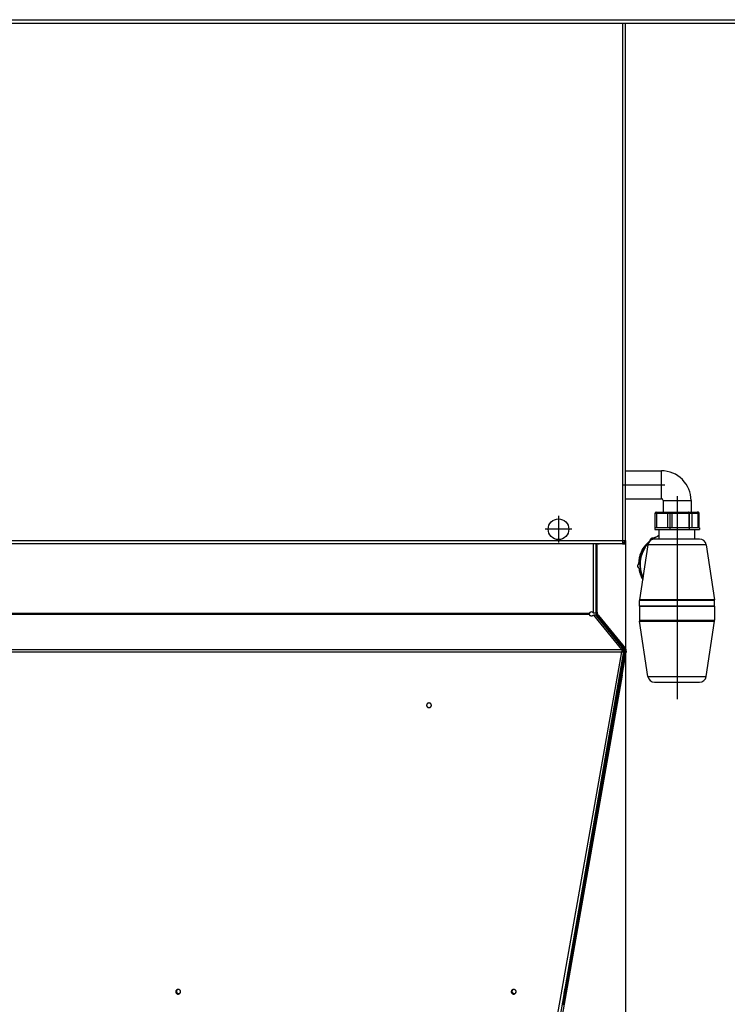
# Model space of a CAD drawing. Extents: x -1993 to 2814, y -3686 to -419.
# Drawn here: x 1671 to 2303, y -3067 to -2187 of the extents above; entities that cross this region are included whole.
import ezdxf

# ---------------------------------------------------------------- set-up
doc = ezdxf.new("R2010")
doc.units = 0
doc.header["$MEASUREMENT"] = 0
doc.layers.get('0').update_dxf_attribs({"linetype": 'CONTINUOUS'})

msp = doc.modelspace()

# ---------------------------------------------------------------- linework, layer by layer
at = {"color": 7}
for p, q in [((762.536621, -2186.980713), (2562.536621, -2186.980713)), ((762.536621, -2189.980713), (2562.536621, -2189.980713)), ((2210.036621, -2653.025391), (2210.036621, -2189.980713)), ((2212.536621, -2653.025391), (2212.536621, -2189.980713)), ((2212.536621, -2590.345215), (2244.536621, -2590.345215)), ((2244.536621, -2602.845215), (2244.536621, -2590.345215)), ((2209.336426, -2602.845215), (2247.736572, -2602.845215)), ((2244.536621, -2615.345215), (2244.536621, -2602.845215)), ((2258.536621, -2613.135254), (2258.536621, -2794.455322)), ((2212.536621, -2615.345215), (2244.536621, -2615.345215)), ((2246.036621, -2616.845215), (2258.536621, -2616.845215)), ((2246.036621, -2616.845215), (2246.036621, -2627.245361)), ((2258.536621, -2615.805176), (2258.536621, -2628.285889)), ((2258.536621, -2616.845215), (2271.036621, -2616.845215)), ((2271.036621, -2616.845215), (2271.036621, -2627.245361)), ((2152.536621, -2630.520264), (2152.536621, -2654.570313)), ((2238.875244, -2628.245361), (2240.232666, -2628.245361)), ((2238.875244, -2641.245361), (2238.875244, -2628.245361)), ((2239.875244, -2627.245361), (2241.067627, -2627.245361)), ((2240.232666, -2628.245361), (2240.232666, -2641.245361)), ((2240.232666, -2628.245361), (2244.088867, -2628.245361)), ((2241.067627, -2627.245361), (2244.849365, -2627.245361)), ((2244.088867, -2628.245361), (2250.042236, -2628.245361)), ((2244.849365, -2627.245361), (2250.943115, -2627.245361)), ((2250.042236, -2628.245361), (2250.042236, -2641.245361)), ((2250.042236, -2628.245361), (2253.797363, -2628.245361)), ((2250.943115, -2627.245361), (2253.560547, -2627.245361)), ((2252.442871, -2642.54541), (2252.442871, -2626.945313)), ((2253.560547, -2627.245361), (2261.197266, -2627.245361)), ((2253.797363, -2628.245361), (2253.797363, -2641.245361)), ((2253.797363, -2628.245361), (2261.344971, -2628.245361)), ((2261.197266, -2627.245361), (2268.873291, -2627.245361)), ((2261.344971, -2628.245361), (2269.007813, -2628.245361)), ((2268.873291, -2627.245361), (2271.104492, -2627.245361)), ((2269.007813, -2628.245361), (2269.007813, -2641.245361)), ((2269.007813, -2628.245361), (2272.104492, -2628.245361)), ((2269.604492, -2642.54541), (2269.604492, -2626.945313)), ((2271.105225, -2627.245361), (2275.28418, -2627.245361)), ((2272.101318, -2628.245361), (2276.2146, -2628.245361)), ((2272.104492, -2641.245361), (2272.104492, -2628.245361)), ((2275.28418, -2627.245361), (2276.536621, -2627.245361)), ((2276.2146, -2628.245361), (2277.536621, -2628.245361)), ((2276.535889, -2627.245361), (2277.197998, -2627.245361)), ((2277.536621, -2628.245361), (2278.197998, -2628.245361)), ((2277.536621, -2641.245361), (2277.536621, -2628.245361)), ((2278.197998, -2641.245361), (2278.197998, -2628.245361)), ((2164.561523, -2642.54541), (2140.511719, -2642.54541)), ((2243.328613, -2641.245361), (2238.536621, -2641.245361)), ((2238.536621, -2641.245361), (2238.536621, -2642.745361)), ((2238.536621, -2642.745361), (2277.430176, -2642.745361)), ((2242.536621, -2651.345215), (2242.536621, -2642.745361)), ((2243.408691, -2641.245361), (2243.328613, -2641.245361)), ((2261.492676, -2641.245361), (2243.408691, -2641.245361)), ((2262.302246, -2641.245361), (2261.492676, -2641.245361)), ((2277.14502, -2641.245361), (2262.302246, -2641.245361)), ((2274.536621, -2651.345215), (2274.536621, -2642.745361)), ((2277.430176, -2641.245361), (2277.14502, -2641.245361)), ((2278.536621, -2641.245361), (2277.430176, -2641.245361)), ((2277.430176, -2642.745361), (2278.536621, -2642.745361)), ((2278.536621, -2641.245361), (2278.536621, -2642.745361)), ((2210.036621, -2653.025391), (1116.036621, -2653.025391)), ((2210.036621, -2655.525391), (1116.036621, -2655.525391)), ((2183.621582, -2655.525391), (2183.621582, -2717.329346)), ((2186.121582, -2717.329346), (2186.121582, -2655.525391)), ((2186.474609, -2655.525391), (2186.474609, -2710.566162)), ((2187.206787, -2710.566162), (2187.206787, -2655.525391)), ((2209.786621, -2655.525391), (2212.536621, -2655.525391)), ((2210.036621, -2655.525391), (2210.036621, -2653.025391)), ((2210.036621, -2654.525391), (2210.036621, -2653.025391)), ((2212.536621, -2653.025391), (2210.036621, -2653.025391)), ((2211.536621, -2654.525391), (2210.036621, -2654.525391)), ((2211.536621, -2655.525391), (2210.036621, -2655.525391)), ((2211.536621, -2653.025391), (2211.536621, -2654.525391)), ((2212.536621, -2654.525391), (2211.536621, -2654.525391)), ((2211.536621, -2655.525391), (2211.536621, -2654.525391)), ((2212.536621, -2652.775391), (2212.536621, -2655.525391)), ((2212.536621, -2653.025391), (2212.536621, -2654.525391)), ((2212.536621, -2653.320557), (2212.536621, -3397.650146)), ((2232.536621, -2656.446777), (2225.093018, -2705.59668)), ((2238.089844, -2656.446777), (2232.536621, -2656.446777)), ((2234.287109, -2652.875977), (2234.275391, -2652.878662)), ((2234.287109, -2652.875977), (2234.46582, -2652.875977)), ((2237.984863, -2650.559326), (2236.746094, -2650.559326)), ((2284.536621, -2656.446777), (2238.089844, -2656.446777)), ((2242.755127, -2651.345215), (2238.468994, -2651.345215)), ((2278.604248, -2651.345215), (2242.755127, -2651.345215)), ((2284.536621, -2656.446777), (2291.980225, -2705.59668)), ((2224.134277, -2673.438965), (2224.12207, -2673.441895)), ((2224.134277, -2673.438965), (2225.293457, -2673.438965)), ((2224.366455, -2677.392578), (2224.35498, -2677.390137)), ((2224.366455, -2677.392578), (2225.51709, -2677.392578)), ((2186.474609, -2716.875244), (2186.474609, -2710.566162)), ((2187.206787, -2716.875244), (2187.206787, -2710.566162)), ((2232.19165, -2706.345215), (2225.036621, -2706.345215)), ((2225.036621, -2711.345215), (2225.036621, -2706.345215)), ((2232.19165, -2711.345215), (2225.036621, -2711.345215)), ((2225.036621, -2711.345215), (2290.183105, -2711.345215)), ((2225.036621, -2711.345215), (2225.036621, -2723.97168)), ((2232.23584, -2705.59668), (2225.093018, -2705.59668)), ((2292.036621, -2706.345215), (2232.19165, -2706.345215)), ((2292.036621, -2711.345215), (2232.19165, -2711.345215)), ((2291.980225, -2705.59668), (2232.23584, -2705.59668)), ((2290.183105, -2711.345215), (2292.036621, -2711.345215)), ((2292.036621, -2711.345215), (2292.036621, -2706.345215)), ((2292.036621, -2711.345215), (2292.036621, -2723.97168)), ((2180.048096, -2717.943359), (1144.895264, -2717.943359)), ((2180.048096, -2718.887451), (1144.895264, -2718.887451)), ((2183.621582, -2717.329346), (2185.121582, -2717.329346)), ((2183.621582, -2717.329346), (2186.121582, -2717.329346)), ((2183.621582, -2719.364258), (2184.010986, -2719.364258)), ((2209.121582, -2750.128662), (2184.010986, -2719.364258)), ((2186.121582, -2716.875244), (2186.206787, -2716.875244)), ((2186.121582, -2716.875244), (2186.474609, -2716.875244)), ((2186.206787, -2716.875244), (2186.206787, -2717.739014)), ((2187.206787, -2716.875244), (2186.474609, -2716.875244)), ((2186.696777, -2720.274902), (2186.685303, -2720.260498)), ((2186.861816, -2720.476807), (2186.685303, -2720.260498)), ((2211.05835, -2750.121094), (2186.685303, -2720.260498)), ((2186.763916, -2719.3125), (2187.244629, -2719.906006)), ((2187.125732, -2720.054932), (2187.050293, -2720.189209)), ((2187.415771, -2719.691895), (2187.125732, -2720.054932)), ((2187.125732, -2720.054932), (2189.426025, -2722.895508)), ((2187.206787, -2716.875244), (2187.206787, -2717.739014)), ((2187.415771, -2719.691895), (2211.411133, -2749.32373)), ((2187.541016, -2718.683105), (2188.084717, -2719.354492)), ((2187.999023, -2719.423828), (2188.084717, -2719.354492)), ((2188.084717, -2719.354492), (2188.329102, -2719.656494)), ((2188.329102, -2719.656494), (2212.324707, -2749.28833)), ((2186.895996, -2720.518555), (2186.919922, -2720.499023)), ((2186.919922, -2720.499023), (2191.942627, -2726.701416)), ((2189.426025, -2722.895508), (2210.8396, -2749.339111)), ((2225.036621, -2723.97168), (2290.183105, -2723.97168)), ((2225.092285, -2724.714844), (2290.130859, -2724.714844)), ((2232.536621, -2774.237305), (2225.092285, -2724.714844)), ((2284.536621, -2774.237305), (2291.980957, -2724.714844)), ((2290.130859, -2724.714844), (2291.980957, -2724.714844)), ((2290.183105, -2723.97168), (2292.036621, -2723.97168)), ((1115.821655, -2750.128662), (2209.121582, -2750.128662)), ((1115.821655, -2752.135986), (2209.121582, -2752.135986)), ((2125.621582, -3224.154297), (2209.121582, -2752.135986)), ((2211.583008, -2752.139404), (2128.083008, -3224.157715)), ((2128.195801, -3224.158691), (2211.695801, -2752.140381)), ((2210.79541, -2751.848877), (2156.258301, -3065.393555)), ((2212.295898, -2752.284668), (2208.62085, -2773.126953)), ((2209.121582, -2750.128662), (2209.121582, -2752.135986)), ((2209.394775, -2772.955078), (2213.026123, -2752.361084)), ((2209.810059, -2751.67749), (2209.746094, -2752.045166)), ((2209.810059, -2751.67749), (2210.79541, -2751.848877)), ((2210.080566, -2750.758545), (2209.932617, -2750.576904)), ((2209.999512, -2750.588623), (2210.24585, -2750.893066)), ((2210.080566, -2750.758545), (2210.136719, -2750.758545)), ((2210.136719, -2750.758545), (2210.080566, -2750.758545)), ((2210.24585, -2750.893066), (2211.022949, -2750.263672)), ((2210.281494, -2750.750977), (2210.287598, -2750.758545)), ((2211.064941, -2750.129395), (2210.287598, -2750.758545)), ((2211.620605, -2752.042236), (2210.54541, -2751.772705)), ((2210.54541, -2751.772705), (2210.722168, -2751.836182)), ((2210.598633, -2751.964355), (2211.583008, -2752.139404)), ((2211.695801, -2752.140381), (2210.711182, -2751.965576)), ((2210.799805, -2751.868408), (2210.79541, -2751.848877)), ((2210.798584, -2751.863525), (2211.220703, -2752.015137)), ((2211.228516, -2749.81958), (2210.8396, -2749.339111)), ((2210.914551, -2750.55542), (2211.228516, -2749.81958)), ((2210.914551, -2750.55542), (2211.350586, -2750.01001)), ((2210.964355, -2750.493164), (2211.204834, -2750.192627)), ((2210.973877, -2750.203125), (2211.022949, -2750.263672)), ((2211.060303, -2750.12207), (2211.153076, -2749.953857)), ((2211.220703, -2752.015137), (2211.088623, -2751.973633)), ((2211.153076, -2749.953857), (2211.228516, -2749.81958)), ((2211.220703, -2752.015137), (2211.213867, -2752.054688)), ((2212.295898, -2752.284668), (2211.220703, -2752.015137)), ((2211.228516, -2749.81958), (2211.664551, -2749.27417)), ((2211.350586, -2750.01001), (2211.460693, -2749.751953)), ((2211.379395, -2749.942383), (2211.512207, -2750.05542)), ((2211.411133, -2749.32373), (2211.664551, -2749.27417)), ((2211.430176, -2749.822754), (2211.455078, -2749.788818)), ((2211.455078, -2749.788574), (2211.907959, -2749.176758)), ((2211.460693, -2749.751953), (2211.736816, -2749.284912)), ((2211.460693, -2749.751953), (2211.657959, -2749.289551)), ((2211.584961, -2749.963867), (2211.512207, -2750.05542)), ((2211.759033, -2749.746338), (2211.547363, -2749.917725)), ((2211.547363, -2749.917725), (2211.851563, -2750.292969)), ((2211.695801, -2752.140381), (2211.583008, -2752.139404)), ((2211.758789, -2752.085205), (2211.620605, -2752.042236)), ((2211.620605, -2752.042236), (2212.295898, -2752.284668)), ((2211.657959, -2749.289551), (2211.664551, -2749.27417)), ((2212.102539, -2749.316406), (2211.759033, -2749.746338)), ((2212.239014, -2749.357666), (2211.759033, -2749.746338)), ((2212.162842, -2751.497314), (2212.044678, -2752.167725)), ((2212.324707, -2749.28833), (2212.239014, -2749.357666)), ((2212.324707, -2749.28833), (2212.628418, -2749.663574)), ((2212.405762, -2752.251709), (2213.026123, -2752.361084)), ((2213.147705, -2751.670898), (2213.026123, -2752.361084)), ((2209.394775, -2772.955078), (2129.497559, -3226.074219)), ((2208.62085, -2773.126953), (2165.475586, -3017.815674)), ((2166.249512, -3017.643555), (2209.394775, -2772.955078)), ((2232.536621, -2774.237305), (2283.098145, -2774.237305)), ((2238.469971, -2779.345215), (2277.493164, -2779.345215)), ((2277.493164, -2779.345215), (2278.603271, -2779.345215)), ((2283.098145, -2774.237305), (2284.536621, -2774.237305)), ((2182.047363, -2919.740479), (2157.275879, -3062.157227)), ((2157.041016, -3065.650391), (2165.475586, -3017.815674)), ((2157.77124, -3065.726807), (2166.249512, -3017.643555)), ((2156.683838, -3065.561035), (2157.275879, -3062.157227)), ((2156.036621, -3066.776123), (2156.273438, -3065.438232)), ((2156.258301, -3065.393555), (2156.263184, -3065.414307)), ((2156.314209, -3065.45166), (2156.272461, -3065.442871)), ((2156.551758, -3065.519531), (2156.683838, -3065.561035)), ((2156.683838, -3065.561035), (2157.041016, -3065.650391)), ((2156.780762, -3065.585205), (2156.752441, -3065.745361)), ((2157.77124, -3065.726807), (2157.737305, -3065.918945))]:
    msp.add_line(p, q, dxfattribs=at)
for points in [[(2240.232666, -2628.245361), (2240.236328, -2628.151123), (2240.247559, -2628.057617), (2240.266357, -2627.966064), (2240.292236, -2627.876709), (2240.324951, -2627.790771), (2240.364502, -2627.70874), (2240.4104, -2627.631592), (2240.459961, -2627.5625), (2240.514404, -2627.499268), (2240.573242, -2627.442139), (2240.635742, -2627.391846), (2240.701172, -2627.348633), (2240.769287, -2627.312744), (2240.838867, -2627.284668), (2240.895996, -2627.267334), (2240.953613, -2627.254883), (2241.010986, -2627.247803), (2241.067627, -2627.245361)], [(2250.042236, -2628.245361), (2250.045898, -2628.151123), (2250.057129, -2628.057617), (2250.075684, -2627.966064), (2250.101563, -2627.876709), (2250.134521, -2627.790527), (2250.153564, -2627.749023), (2250.174316, -2627.708496), (2250.196777, -2627.669434), (2250.220703, -2627.631592), (2250.271729, -2627.562256), (2250.299316, -2627.529785), (2250.328369, -2627.498779), (2250.368896, -2627.459961), (2250.411621, -2627.424072), (2250.456055, -2627.391357), (2250.502441, -2627.362061), (2250.550293, -2627.335693), (2250.599609, -2627.312988), (2250.637451, -2627.298096), (2250.676025, -2627.284912), (2250.741455, -2627.267334), (2250.808105, -2627.255127), (2250.875488, -2627.247803), (2250.943115, -2627.245361)], [(2253.797363, -2628.245361), (2253.794189, -2628.055664), (2253.789551, -2627.953613), (2253.783203, -2627.854004), (2253.776123, -2627.773193), (2253.767334, -2627.695801), (2253.751709, -2627.589355), (2253.732422, -2627.493896), (2253.721191, -2627.450928), (2253.708984, -2627.411377), (2253.696533, -2627.377197), (2253.683105, -2627.34668), (2253.671143, -2627.324463), (2253.658691, -2627.305176), (2253.636719, -2627.278809), (2253.612793, -2627.26001), (2253.587402, -2627.249023), (2253.560547, -2627.245361)], [(2269.007813, -2628.245361), (2269.004395, -2628.055664), (2268.994629, -2627.870361), (2268.978271, -2627.696045), (2268.957031, -2627.540283), (2268.932861, -2627.411377), (2268.910645, -2627.324219), (2268.900391, -2627.292236), (2268.890625, -2627.268311), (2268.879883, -2627.249756), (2268.875488, -2627.24585), (2268.873291, -2627.245361)], [(2242.537029, -2648.233171), (2241.792503, -2648.541288), (2241.057313, -2648.871648), (2240.332105, -2649.223961), (2239.617518, -2649.597917), (2238.914179, -2649.993188), (2238.222706, -2650.409426), (2237.543707, -2650.846265), (2236.877779, -2651.303321), (2236.225508, -2651.780193)], [(2242.536773, -2648.332834), (2241.850837, -2648.623797), (2241.173025, -2648.933715), (2240.503846, -2649.262355), (2239.843804, -2649.60947), (2239.193395, -2649.974798), (2238.553106, -2650.358066), (2237.92342, -2650.758985), (2237.30481, -2651.177254), (2236.69774, -2651.612559)], [(2239.099841, -2649.886238), (2238.952699, -2649.957316), (2238.805998, -2650.029323), (2238.659742, -2650.102257), (2238.513937, -2650.176113), (2238.36859, -2650.25089), (2238.223705, -2650.326585), (2238.079289, -2650.403194), (2237.935346, -2650.480715), (2237.791884, -2650.559144)], [(2234.275253, -2652.878518), (2232.2945, -2654.59648), (2230.492404, -2656.505778), (2228.886876, -2658.587433), (2227.493876, -2660.820754), (2226.327251, -2663.183541), (2225.398596, -2665.652308), (2224.717142, -2668.202516), (2224.289664, -2670.808815), (2224.12041, -2673.445298)], [(2234.287265, -2652.875751), (2232.307427, -2654.59324), (2230.506088, -2656.502065), (2228.901152, -2658.583254), (2227.508569, -2660.816125), (2226.342179, -2663.178486), (2225.413574, -2665.646859), (2224.731984, -2668.19671), (2224.304182, -2670.8027), (2224.13442, -2673.438928)], [(2232.979688, -2654.922961), (2230.674693, -2657.741843), (2228.759501, -2660.846228), (2227.268067, -2664.181078), (2226.226834, -2667.687268), (2225.654263, -2671.302635), (2225.560504, -2674.963081), (2225.94722, -2678.603708), (2226.807555, -2682.159969), (2228.126256, -2685.568814)], [(2233.251665, -2654.382504), (2232.625546, -2655.03758), (2232.021201, -2655.713351), (2231.439293, -2656.409073), (2230.880465, -2657.123981), (2230.345329, -2657.857288), (2229.834476, -2658.608187), (2229.348467, -2659.375852), (2228.887837, -2660.159438), (2228.453093, -2660.958083)], [(2236.746003, -2650.559327), (2236.375429, -2650.587423), (2236.013185, -2650.671042), (2235.667407, -2650.808306), (2235.345861, -2650.996131), (2235.055768, -2651.230299), (2234.803645, -2651.505551), (2234.595152, -2651.815704), (2234.434973, -2652.153795), (2234.326706, -2652.512228), (2234.272781, -2652.882954)], [(2236.74597, -2650.559326), (2236.378144, -2650.587316), (2236.018551, -2650.670622), (2235.675238, -2650.807381), (2235.355888, -2650.994531), (2235.067647, -2651.227886), (2234.816964, -2651.502222), (2234.60945, -2651.811402), (2234.449747, -2652.148507), (2234.34143, -2652.505993), (2234.286922, -2652.875861)], [(2228.453093, -2660.958083), (2227.253913, -2663.572673), (2226.331341, -2666.300201), (2225.695521, -2669.110682), (2225.353442, -2671.973214), (2225.308867, -2674.856329), (2225.562284, -2677.728326), (2226.110908, -2680.557632), (2226.948707, -2683.31314), (2228.066469, -2685.964555)], [(2224.134221, -2673.439074), (2223.889396, -2673.687748), (2223.681374, -2673.968764), (2223.514266, -2674.276573), (2223.391371, -2674.605095), (2223.315117, -2674.94784), (2223.287011, -2675.298039), (2223.307607, -2675.648774), (2223.376498, -2675.993117), (2223.492325, -2676.324268), (2223.652799, -2676.635685), (2223.85475, -2676.921217), (2224.094189, -2677.175224), (2224.366387, -2677.392689)], [(2224.366574, -2677.392544), (2224.550206, -2678.570457), (2224.785919, -2679.738802), (2225.073237, -2680.895211), (2225.411576, -2682.037343), (2225.800253, -2683.162885), (2226.23848, -2684.269557), (2226.725369, -2685.355119), (2227.259934, -2686.417372), (2227.841094, -2687.454165)], [(2180.048057, -2718.887417), (2180.070893, -2718.93878), (2180.095971, -2718.989509), (2180.12326, -2719.039543), (2180.152728, -2719.088825), (2180.184342, -2719.137297), (2180.218065, -2719.184903), (2180.253856, -2719.231588), (2180.291676, -2719.277297), (2180.331479, -2719.321976)], [(2180.048057, -2718.887417), (2180.15201, -2719.087674), (2180.289851, -2719.275167), (2180.459048, -2719.446453), (2180.656492, -2719.598383), (2180.878558, -2719.728169), (2181.121165, -2719.833425), (2181.379858, -2719.912219), (2181.649884, -2719.963102), (2181.926283, -2719.98514), (2182.203978, -2719.977929), (2182.477868, -2719.9416), (2182.742921, -2719.876822), (2182.994269, -2719.784783), (2183.227295, -2719.667175), (2183.437718, -2719.526159), (2183.621673, -2719.364323)], [(2186.685303, -2720.260498), (2186.614014, -2720.17749), (2186.538574, -2720.0979), (2186.458984, -2720.022461), (2186.375977, -2719.950684), (2186.289307, -2719.883057), (2186.233887, -2719.843018), (2186.177246, -2719.804688), (2186.118408, -2719.767334), (2186.058105, -2719.731445), (2185.935547, -2719.665283), (2185.809082, -2719.605713), (2185.695557, -2719.558838), (2185.57959, -2719.516846), (2185.461426, -2719.479736), (2185.341309, -2719.447266), (2185.260498, -2719.428223), (2185.179199, -2719.411133), (2185.096191, -2719.395996), (2185.012939, -2719.382813), (2184.845703, -2719.362305), (2184.676758, -2719.349365), (2184.506836, -2719.343506), (2184.336426, -2719.344482), (2184.173584, -2719.351563), (2184.010986, -2719.364258)], [(2187.050293, -2720.189209), (2186.981201, -2720.3125), (2186.954102, -2720.36377), (2186.937988, -2720.397217), (2186.925537, -2720.426514), (2186.917236, -2720.451416), (2186.913574, -2720.471924), (2186.914551, -2720.488037), (2186.919922, -2720.499023)], [(2187.998895, -2719.423779), (2187.984428, -2719.418396), (2187.969785, -2719.413213), (2187.954966, -2719.408231), (2187.939974, -2719.40345), (2187.92481, -2719.398872), (2187.909476, -2719.394496), (2187.893973, -2719.390324), (2187.878303, -2719.386355), (2187.862468, -2719.38259)], [(2188.329095, -2719.656435), (2188.300456, -2719.623246), (2188.269717, -2719.591818), (2188.236914, -2719.562185), (2188.202081, -2719.534381), (2188.165258, -2719.508436), (2188.126484, -2719.484377), (2188.085802, -2719.462233), (2188.043257, -2719.442026), (2187.998895, -2719.423779)], [(2211.058241, -2750.120971), (2210.933997, -2750.001681), (2210.779613, -2749.910666), (2210.597655, -2749.849439), (2210.39115, -2749.819019), (2210.163532, -2749.819911), (2209.918587, -2749.852101), (2209.660387, -2749.915053), (2209.393227, -2750.007721), (2209.121549, -2750.128563)], [(2209.121572, -2752.136079), (2209.464343, -2752.190661), (2209.800441, -2752.23573), (2210.123327, -2752.270409), (2210.426715, -2752.294022), (2210.704699, -2752.306111), (2210.951871, -2752.306439), (2211.163417, -2752.295), (2211.335222, -2752.272018), (2211.463941, -2752.237939), (2211.547068, -2752.193427), (2211.582986, -2752.139348)], [(2209.121585, -2751.962361), (2209.327247, -2751.995111), (2209.528906, -2752.022154), (2209.722637, -2752.042964), (2209.904669, -2752.057135), (2210.071459, -2752.064392), (2210.219761, -2752.064594), (2210.346688, -2752.057736), (2210.44977, -2752.043953), (2210.527, -2752.023512), (2210.576875, -2751.996811), (2210.598425, -2751.96437)], [(2209.933429, -2750.577102), (2209.855921, -2750.570753), (2209.774028, -2750.571159), (2209.688237, -2750.578319), (2209.599062, -2750.59219), (2209.507036, -2750.612688), (2209.412707, -2750.639692), (2209.31664, -2750.67304), (2209.219407, -2750.712532), (2209.121591, -2750.757934)], [(2210.283578, -2750.753344), (2210.209035, -2750.681775), (2210.116408, -2750.627171), (2210.007237, -2750.590439), (2209.883338, -2750.572192), (2209.746771, -2750.572731), (2209.599806, -2750.592049), (2209.444889, -2750.629823), (2209.284595, -2750.685427), (2209.121591, -2750.757934)], [(2210.54541, -2751.772705), (2210.321289, -2751.733887), (2210.121338, -2751.704834), (2210.03418, -2751.694824), (2209.958496, -2751.687988), (2209.893799, -2751.684814), (2209.846924, -2751.686035)], [(2210.24585, -2750.893066), (2210.252686, -2750.899902), (2210.26123, -2750.905273), (2210.282715, -2750.912109), (2210.310059, -2750.913574), (2210.333008, -2750.911133), (2210.358887, -2750.905762), (2210.38916, -2750.896973), (2210.422119, -2750.884766), (2210.461914, -2750.867676), (2210.504395, -2750.84668), (2210.55127, -2750.821045), (2210.600342, -2750.791504), (2210.700928, -2750.724121), (2210.806396, -2750.64502), (2210.914551, -2750.55542)], [(2210.287547, -2750.75828), (2210.28711, -2750.757729), (2210.286671, -2750.757178), (2210.286232, -2750.756628), (2210.285792, -2750.756079), (2210.285351, -2750.755531), (2210.284909, -2750.754983), (2210.284466, -2750.754436), (2210.284022, -2750.75389), (2210.283578, -2750.753344)], [(2211.088623, -2751.973633), (2210.923828, -2751.921631), (2210.864258, -2751.901367), (2210.823242, -2751.885254), (2210.810059, -2751.878662), (2210.802734, -2751.873535), (2210.800537, -2751.871338), (2210.799805, -2751.869385), (2210.799805, -2751.868408)], [(2211.064858, -2750.129198), (2211.064129, -2750.128279), (2211.063398, -2750.127361), (2211.062666, -2750.126445), (2211.061932, -2750.125529), (2211.061197, -2750.124615), (2211.06046, -2750.123702), (2211.059722, -2750.122791), (2211.058983, -2750.12188), (2211.058241, -2750.120971)], [(2211.792184, -2750.219594), (2211.769273, -2750.19357), (2211.744187, -2750.169393), (2211.716974, -2750.147109), (2211.687685, -2750.126759), (2211.656375, -2750.108383), (2211.623105, -2750.092016), (2211.587938, -2750.077688), (2211.550941, -2750.065427), (2211.512184, -2750.055257)], [(2211.73688, -2749.284969), (2211.728233, -2749.285295), (2211.719561, -2749.285664), (2211.710864, -2749.286077), (2211.702142, -2749.286532), (2211.693395, -2749.287031), (2211.684623, -2749.287573), (2211.675827, -2749.288159), (2211.667007, -2749.288787), (2211.658163, -2749.289459)], [(2212.239129, -2749.357617), (2212.224663, -2749.352234), (2212.210019, -2749.347051), (2212.195201, -2749.342069), (2212.180209, -2749.337288), (2212.165044, -2749.33271), (2212.14971, -2749.328334), (2212.134207, -2749.324162), (2212.118537, -2749.320193), (2212.102702, -2749.316428)], [(2213.026123, -2752.361084), (2213.025635, -2752.362305), (2213.023926, -2752.364502), (2213.020752, -2752.366455), (2213.010498, -2752.369873), (2212.98584, -2752.372803), (2212.950195, -2752.373291), (2212.905273, -2752.371582), (2212.84668, -2752.366943), (2212.779297, -2752.360107), (2212.624023, -2752.339844), (2212.448242, -2752.311768), (2212.295898, -2752.284668)], [(2210.406971, -2759.158781), (2210.402498, -2759.176668), (2210.391664, -2759.230468), (2210.374655, -2759.319263), (2210.351761, -2759.441531), (2210.323376, -2759.595181), (2210.289983, -2759.777584), (2210.252156, -2759.98562), (2210.21054, -2760.215728), (2210.165848, -2760.463971), (2210.118845, -2760.726102), (2210.070334, -2760.997636), (2210.021147, -2761.273926), (2209.972124, -2761.550246), (2209.924104, -2761.821866), (2209.877909, -2762.084141), (2209.83433, -2762.332582), (2209.794112, -2762.562938), (2209.757942, -2762.771268), (2209.726441, -2762.954008), (2209.700147, -2763.10803), (2209.67951, -2763.230699), (2209.664883, -2763.319917), (2209.656516, -2763.374156), (2209.654552, -2763.392489)], [(2209.654552, -2763.392489), (2209.659378, -2763.372945), (2209.671143, -2763.314213), (2209.689628, -2763.21739), (2209.714487, -2763.084286), (2209.745255, -2762.917386), (2209.781358, -2762.719811), (2209.822122, -2762.495251), (2209.866783, -2762.247903), (2209.914509, -2761.982387), (2209.964407, -2761.703667), (2210.015544, -2761.416948), (2210.066966, -2761.127589), (2210.117712, -2760.840996), (2210.166833, -2760.562524)], [(2210.166833, -2760.562525), (2210.213235, -2760.298379), (2210.256255, -2760.052352), (2210.295094, -2759.829004), (2210.329033, -2759.632476), (2210.357441, -2759.466412), (2210.379793, -2759.333891), (2210.395674, -2759.237369), (2210.40479, -2759.178636), (2210.406971, -2759.158781)], [(2038.904907, -2799.990478), (2038.886513, -2799.714098), (2038.831647, -2799.442447), (2038.741246, -2799.180172), (2038.616858, -2798.931762), (2038.460612, -2798.701467), (2038.275179, -2798.493228), (2038.063734, -2798.310607), (2037.829895, -2798.156729), (2037.577661, -2798.034227), (2037.31135, -2797.945196), (2037.035517, -2797.891162), (2036.754882, -2797.873047), (2036.474248, -2797.891162), (2036.198415, -2797.945197), (2035.932104, -2798.034227), (2035.67987, -2798.156729), (2035.44603, -2798.310607), (2035.234586, -2798.493229), (2035.049153, -2798.701468), (2034.892907, -2798.931763), (2034.768519, -2799.180173), (2034.678119, -2799.442447), (2034.623252, -2799.714099), (2034.604858, -2799.990479)], [(2034.604858, -2799.990479), (2034.624884, -2800.278803), (2034.684587, -2800.561755), (2034.782856, -2800.834066), (2034.91786, -2801.090662), (2035.087085, -2801.326764), (2035.287377, -2801.537974), (2035.515006, -2801.720357), (2035.765732, -2801.870515), (2036.034884, -2801.985652), (2036.317448, -2802.063622), (2036.60816, -2802.102974), (2036.901606, -2802.102974), (2037.192319, -2802.063622), (2037.474882, -2801.985651), (2037.744034, -2801.870515), (2037.99476, -2801.720356), (2038.222389, -2801.537973), (2038.422681, -2801.326764), (2038.591906, -2801.090662), (2038.72691, -2800.834065), (2038.825179, -2800.561754), (2038.884882, -2800.278802), (2038.904907, -2799.990478)], [(2034.606666, -2799.903698), (2034.637335, -2800.183536), (2034.70542, -2800.456896), (2034.809719, -2800.718947), (2034.948387, -2800.965059), (2035.118976, -2801.190884), (2035.31847, -2801.392431), (2035.543345, -2801.566139), (2035.789627, -2801.708939), (2036.052965, -2801.818307), (2036.328706, -2801.892311), (2036.611976, -2801.929644), (2036.897772, -2801.929645), (2037.181044, -2801.892315), (2037.456785, -2801.818313), (2037.720124, -2801.708946), (2037.966407, -2801.566149), (2038.191283, -2801.392442), (2038.390779, -2801.190897), (2038.561369, -2800.965073), (2038.70004, -2800.718962), (2038.80434, -2800.456911), (2038.872428, -2800.183552), (2038.903099, -2799.903714)], [(2183.567394, -2910.858065), (2183.572207, -2910.838581), (2183.583939, -2910.780027), (2183.60237, -2910.683494), (2183.627158, -2910.55078), (2183.657841, -2910.384357), (2183.693847, -2910.187325), (2183.734506, -2909.963355), (2183.77906, -2909.716618), (2183.826678, -2909.451712), (2183.876475, -2909.17357), (2183.927523, -2908.887375), (2183.97887, -2908.598456), (2184.02956, -2908.312197), (2184.078648, -2908.03393), (2184.125221, -2907.768837), (2184.168411, -2907.521859), (2184.207414, -2907.297594), (2184.241502, -2907.100222), (2184.27004, -2906.933418), (2184.292498, -2906.800289), (2184.308456, -2906.703317), (2184.317618, -2906.644306), (2184.319813, -2906.624357)], [(2183.807533, -2909.454321), (2183.76113, -2909.718466), (2183.71811, -2909.964494), (2183.679271, -2910.187842), (2183.645332, -2910.38437), (2183.616924, -2910.550434), (2183.594572, -2910.682955), (2183.578691, -2910.779477), (2183.569575, -2910.83821), (2183.567394, -2910.858065)], [(2184.319813, -2906.624357), (2184.314987, -2906.6439), (2184.303222, -2906.702632), (2184.284737, -2906.799455), (2184.259878, -2906.93256), (2184.22911, -2907.099459), (2184.193007, -2907.297034), (2184.152244, -2907.521594), (2184.107582, -2907.768942), (2184.059856, -2908.034458), (2184.009959, -2908.313179), (2183.958821, -2908.599897), (2183.907399, -2908.889256), (2183.856653, -2909.175849), (2183.807533, -2909.454321)], [(1814.621704, -3056.099609), (1814.60331, -3055.823229), (1814.548444, -3055.551577), (1814.458043, -3055.289303), (1814.333655, -3055.040893), (1814.177408, -3054.810598), (1813.991976, -3054.602359), (1813.780531, -3054.419738), (1813.546692, -3054.26586), (1813.294458, -3054.143357), (1813.028147, -3054.054327), (1812.752314, -3054.000293), (1812.471679, -3053.982178), (1812.191045, -3054.000293), (1811.915212, -3054.054328), (1811.648901, -3054.143358), (1811.396667, -3054.26586), (1811.162827, -3054.419738), (1810.951382, -3054.602359), (1810.76595, -3054.810599), (1810.609704, -3055.040894), (1810.485316, -3055.289304), (1810.394915, -3055.551578), (1810.340049, -3055.82323), (1810.321655, -3056.09961)], [(1812.058248, -3054.021696), (1811.838541, -3054.154601), (1811.636568, -3054.312452), (1811.455235, -3054.49298), (1811.297149, -3054.693589), (1811.164585, -3054.911392), (1811.059449, -3055.143258), (1810.983252, -3055.385851), (1810.937092, -3055.635683), (1810.921631, -3055.889161)], [(2114.621704, -3056.099609), (2114.60331, -3055.823229), (2114.548444, -3055.551577), (2114.458043, -3055.289303), (2114.333655, -3055.040893), (2114.177408, -3054.810598), (2113.991976, -3054.602359), (2113.780531, -3054.419738), (2113.546692, -3054.26586), (2113.294458, -3054.143357), (2113.028147, -3054.054327), (2112.752314, -3054.000293), (2112.471679, -3053.982178), (2112.191045, -3054.000293), (2111.915212, -3054.054328), (2111.648901, -3054.143358), (2111.396667, -3054.26586), (2111.162827, -3054.419738), (2110.951382, -3054.602359), (2110.76595, -3054.810599), (2110.609704, -3055.040894), (2110.485316, -3055.289304), (2110.394915, -3055.551578), (2110.340049, -3055.82323), (2110.321655, -3056.09961)], [(2112.05837, -3054.021696), (2111.838663, -3054.154601), (2111.63669, -3054.312452), (2111.455357, -3054.49298), (2111.297271, -3054.693589), (2111.164707, -3054.911392), (2111.059571, -3055.143258), (2110.983375, -3055.385851), (2110.937214, -3055.635683), (2110.921753, -3055.889161)], [(2158.257497, -3053.924285), (2158.25425, -3053.942392), (2158.244751, -3053.996431), (2158.229164, -3054.08548), (2158.207755, -3054.208013), (2158.180891, -3054.361934), (2158.149031, -3054.54461), (2158.11272, -3054.752915), (2158.07258, -3054.983285), (2158.029297, -3055.231778), (2157.983613, -3055.494142), (2157.936308, -3055.765889), (2157.888192, -3056.042368), (2157.840089, -3056.318849), (2157.792821, -3056.590601), (2157.747197, -3056.852975), (2157.703998, -3057.101481), (2157.663964, -3057.331867), (2157.627778, -3057.540191), (2157.59606, -3057.722889), (2157.569353, -3057.876835), (2157.548114, -3057.999395), (2157.532706, -3058.088471), (2157.523393, -3058.14254), (2157.520335, -3058.160676)], [(2157.64079, -3057.463188), (2157.681923, -3057.236232), (2157.726598, -3056.988503), (2157.774012, -3056.724455), (2157.823313, -3056.448837), (2157.873613, -3056.166605), (2157.924008, -3055.882835), (2157.973593, -3055.602629), (2158.021474, -3055.331027), (2158.066792, -3055.072913), (2158.108731, -3054.832927), (2158.146537, -3054.615387), (2158.179531, -3054.424204), (2158.207118, -3054.262816), (2158.228803, -3054.134125), (2158.244196, -3054.040446), (2158.25302, -3053.983463), (2158.255116, -3053.964201)], [(2158.250936, -3053.962804), (2158.252323, -3053.954741), (2158.253547, -3053.947618), (2158.254607, -3053.941438), (2158.255502, -3053.936204), (2158.256232, -3053.931917), (2158.256797, -3053.928581), (2158.257196, -3053.926196), (2158.25743, -3053.924764), (2158.257497, -3053.924285)], [(1810.321655, -3056.09961), (1810.341681, -3056.387933), (1810.401384, -3056.670886), (1810.499653, -3056.943197), (1810.634657, -3057.199793), (1810.803882, -3057.435895), (1811.004174, -3057.647105), (1811.231803, -3057.829488), (1811.482529, -3057.979646), (1811.751681, -3058.094783), (1812.034245, -3058.172753), (1812.324957, -3058.212105), (1812.618403, -3058.212105), (1812.909115, -3058.172753), (1813.191679, -3058.094782), (1813.460831, -3057.979645), (1813.711557, -3057.829487), (1813.939186, -3057.647104), (1814.139478, -3057.435895), (1814.308702, -3057.199793), (1814.443706, -3056.943196), (1814.541975, -3056.670885), (1814.601679, -3056.387933), (1814.621704, -3056.099609)], [(1810.323463, -3056.012828), (1810.354132, -3056.292667), (1810.422217, -3056.566026), (1810.526515, -3056.828078), (1810.665184, -3057.07419), (1810.835772, -3057.300015), (1811.035267, -3057.501562), (1811.260142, -3057.67527), (1811.506424, -3057.81807), (1811.769762, -3057.927438), (1812.045502, -3058.001442), (1812.328773, -3058.038775), (1812.614569, -3058.038776), (1812.89784, -3058.001445), (1813.173582, -3057.927443), (1813.43692, -3057.818077), (1813.683204, -3057.675279), (1813.90808, -3057.501573), (1814.107576, -3057.300028), (1814.278166, -3057.074204), (1814.416837, -3056.828093), (1814.521137, -3056.566042), (1814.589225, -3056.292683), (1814.619896, -3056.012845)], [(1810.921631, -3055.889161), (1810.945538, -3056.204048), (1811.016727, -3056.511932), (1811.133616, -3056.805967), (1811.293605, -3057.079613), (1811.493135, -3057.326784), (1811.72777, -3057.541985), (1811.992291, -3057.720428), (1812.280816, -3057.858147), (1812.586928, -3057.952077), (1812.903821, -3058.000131)], [(1810.924455, -3055.780616), (1810.96008, -3056.070771), (1811.035934, -3056.353331), (1811.150574, -3056.622912), (1811.301814, -3056.874378), (1811.486774, -3057.102939), (1811.701929, -3057.30424), (1811.94318, -3057.474445), (1812.205932, -3057.610312), (1812.485177, -3057.709252), (1812.775596, -3057.76938), (1813.071656, -3057.789551)], [(1813.071656, -3057.789551), (1813.132157, -3057.788712), (1813.192611, -3057.786197), (1813.252969, -3057.782008), (1813.313183, -3057.776148), (1813.373206, -3057.768621), (1813.43299, -3057.759434), (1813.492488, -3057.748593), (1813.551653, -3057.736108), (1813.610437, -3057.721989)], [(2110.321655, -3056.09961), (2110.341681, -3056.387933), (2110.401384, -3056.670886), (2110.499653, -3056.943197), (2110.634657, -3057.199793), (2110.803882, -3057.435895), (2111.004174, -3057.647105), (2111.231803, -3057.829488), (2111.482529, -3057.979646), (2111.751681, -3058.094783), (2112.034245, -3058.172753), (2112.324957, -3058.212105), (2112.618403, -3058.212105), (2112.909115, -3058.172753), (2113.191679, -3058.094782), (2113.460831, -3057.979645), (2113.711557, -3057.829487), (2113.939186, -3057.647104), (2114.139478, -3057.435895), (2114.308702, -3057.199793), (2114.443706, -3056.943196), (2114.541975, -3056.670885), (2114.601679, -3056.387933), (2114.621704, -3056.099609)], [(2110.323463, -3056.012828), (2110.354132, -3056.292667), (2110.422217, -3056.566026), (2110.526515, -3056.828078), (2110.665184, -3057.07419), (2110.835772, -3057.300015), (2111.035267, -3057.501562), (2111.260142, -3057.67527), (2111.506424, -3057.81807), (2111.769762, -3057.927438), (2112.045502, -3058.001442), (2112.328773, -3058.038775), (2112.614569, -3058.038776), (2112.89784, -3058.001445), (2113.173582, -3057.927443), (2113.43692, -3057.818077), (2113.683204, -3057.675279), (2113.90808, -3057.501573), (2114.107576, -3057.300028), (2114.278166, -3057.074204), (2114.416837, -3056.828093), (2114.521137, -3056.566042), (2114.589225, -3056.292683), (2114.619896, -3056.012845)], [(2110.921753, -3055.889161), (2110.94566, -3056.204048), (2111.01685, -3056.511932), (2111.133738, -3056.805967), (2111.293727, -3057.079613), (2111.493257, -3057.326784), (2111.727892, -3057.541985), (2111.992413, -3057.720428), (2112.280938, -3057.858147), (2112.58705, -3057.952077), (2112.903943, -3058.000131)], [(2110.924577, -3055.780616), (2110.960202, -3056.070771), (2111.036056, -3056.353331), (2111.150696, -3056.622912), (2111.301936, -3056.874378), (2111.486896, -3057.102939), (2111.702051, -3057.30424), (2111.943302, -3057.474445), (2112.206054, -3057.610312), (2112.485299, -3057.709252), (2112.775718, -3057.76938), (2113.071778, -3057.789551)], [(2113.071778, -3057.789551), (2113.132279, -3057.788712), (2113.192733, -3057.786197), (2113.253091, -3057.782008), (2113.313305, -3057.776148), (2113.373328, -3057.768621), (2113.433112, -3057.759434), (2113.49261, -3057.748593), (2113.551775, -3057.736108), (2113.610559, -3057.721989)], [(2157.520335, -3058.160676), (2157.524185, -3058.139158), (2157.53545, -3058.075009), (2157.553903, -3057.969534), (2157.579168, -3057.824878), (2157.61073, -3057.64398), (2157.647948, -3057.430521), (2157.690066, -3057.188839), (2157.736228, -3056.923849), (2157.785493, -3056.640938), (2157.836862, -3056.345859), (2157.889289, -3056.044612)], [(2156.274902, -3065.425537), (2156.288574, -3065.432129), (2156.330078, -3065.447998), (2156.388672, -3065.467773), (2156.551758, -3065.519531)], [(2157.041016, -3065.650391), (2157.27832, -3065.69165), (2157.387451, -3065.708252), (2157.487793, -3065.72168), (2157.577148, -3065.731445), (2157.652832, -3065.737549), (2157.700439, -3065.739258), (2157.736816, -3065.738037), (2157.752197, -3065.736328), (2157.763184, -3065.733398), (2157.769531, -3065.72998), (2157.77124, -3065.726807)]]:
    msp.add_lwpolyline(points, dxfattribs=at)
msp.add_circle((2152.536621, -2642.54541), 9.25, dxfattribs=at)
for centre, radius, start, end in [((2244.536621, -2616.845215), 26.5, 0, 90.000003), ((2244.536621, -2616.845215), 1.5, 0, 90.000003), ((2239.875244, -2628.245361), 1, 90.000003, 180.000005), ((2271.104492, -2628.245361), 1, 0, 90.000003), ((2276.536621, -2628.245361), 1, 0, 90.000003), ((2277.197998, -2628.245361), 1, 0, 90.000003), ((2250.33252, -2673.352051), 26.018284, 115.503034, 118.832682), ((2188.531738, -2654.645264), 1.005, 241.116497, 298.883505), ((2238.468994, -2657.345215), 6, 90.000003, 171.38812), ((2278.604248, -2657.345215), 6, 8.611883, 90.000003), ((2225.786621, -2675.324951), 2.513759, 131.473245, 235.26786), ((2250.852539, -2673.869873), 26.732553, 187.555413, 210.580827), ((2230.036621, -2706.345215), 5.000005, 171.38812, 179.999991), ((2287.036621, -2706.345215), 5.000005, 0.000004, 8.611879), ((2181.287598, -2718.455566), 1.340989, 157.546661, 179.500841), ((2180.900391, -2718.461914), 0.953218, 178.921491, 206.526165), ((2183.534912, -2718.790771), 3.588392, 166.341635, 176.511937), ((2180.853027, -2718.476563), 0.903958, 185.550862, 207.034294), ((2183.534668, -2718.790771), 3.588039, 166.340966, 176.455383), ((2181.996826, -2718.579346), 2.05, 37.571869, 161.926069), ((2188.706787, -2717.739014), 2.5, 180.000005, 219.000004), ((2184.753662, -2718.891602), 2.63766, 323.059592, 330.53462), ((2188.706787, -2717.739014), 1.5, 180.000005, 219.000004), ((2188.86084, -2721.289063), 2.15291, 117.636199, 132.138231), ((2230.036621, -2723.97168), 5, 179.999995, 188.548974), ((2287.036621, -2723.97168), 5, 351.451028, 0), ((2212.773193, -2750.731445), 1.779271, 119.097188, 125.62234), ((2213.659668, -2746.061279), 6.316491, 252.484004, 258.542833), ((2210.685547, -2751.236816), 1.5, 350.000012, 39.000009), ((2208.245117, -2754.484863), 6.449306, 53.264916, 55.393993), ((2210.685547, -2751.236816), 2.5, 350.000012, 39.000009), ((2238.469971, -2773.345215), 6, 188.548974, 270.000004), ((2278.603271, -2773.345215), 6, 269.999997, 351.451028), ((2155.275391, -3065.484863), 2.5, 282.913812, 350.000012), ((2155.275391, -3065.484863), 1.5, 300.491905, 350.000012), ((2154.447266, -3072.260742), 7.062286, 72.658623, 75.014785)]:
    msp.add_arc(centre, radius, start, end, dxfattribs=at)

doc.saveas('drawing.dxf')
